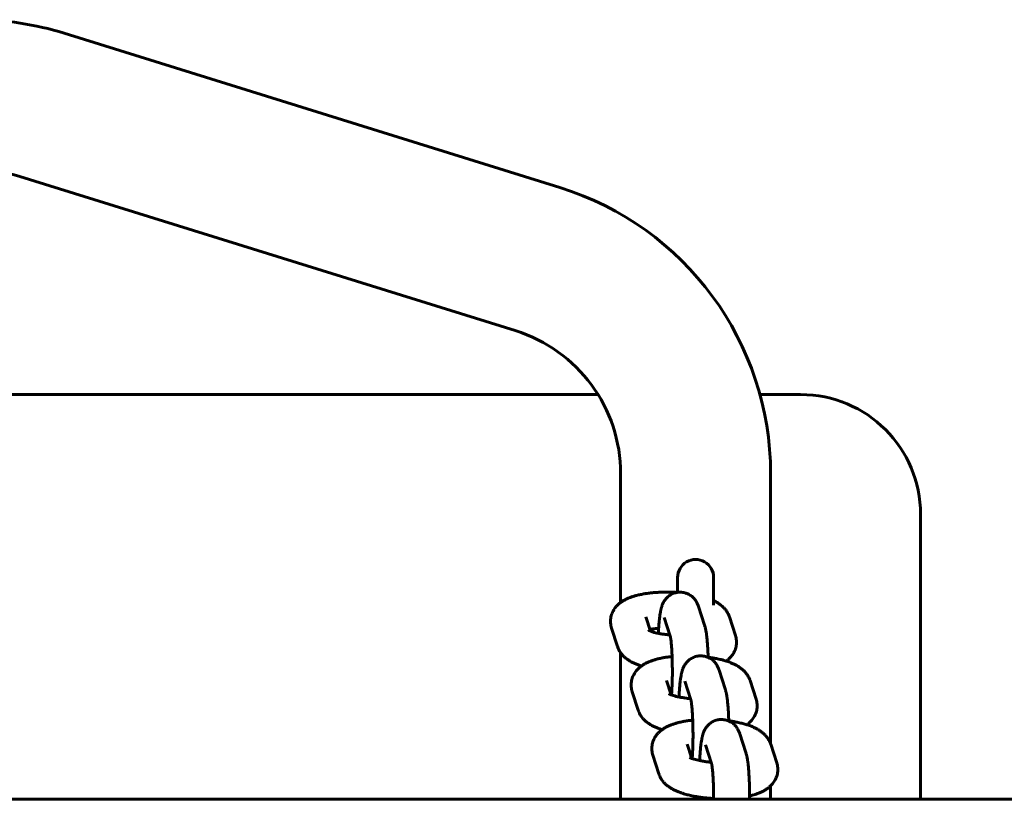
# Model space of a CAD drawing. Units: millimetres. Extents: x 4529 to 14930, y -8095 to -595.
# Drawn here: x 10453 to 10617, y -4325 to -4195 of the extents above; entities that cross this region are included whole.
import ezdxf

# ---------------------------------------------------------------- set-up
doc = ezdxf.new("R2010")
doc.units = ezdxf.units.MM
doc.linetypes.add('K5LT_BASIC', pattern=[0])
doc.layers.add('Системный слой', color=7, linetype='Continuous')

msp = doc.modelspace()

# ---------------------------------------------------------------- linework, layer by layer
at = {"layer": 'Системный слой', "linetype": 'K5LT_BASIC', "lineweight": 60}
for p, q in [((10543.17, -4222.68), (10460.57, -4196.96)), ((10535.74, -4246.55), (10453.14, -4220.83)), ((10549.53, -4257.2), (10257.09, -4257.2)), ((10583.31, -4257.2), (10576.53, -4257.2)), ((10553.31, -4291.87), (10553.31, -4270.42)), ((10578.31, -4315.48), (10578.31, -4270.42)), ((10603.31, -4324.7), (10603.31, -4277.2)), ((10562.81, -4287.7), (10562.81, -4290.19)), ((10568.81, -4287.7), (10568.81, -4292.35)), ((10567.29, -4295.64), (10566.28, -4292.55)), ((10557.51, -4294.29), (10557.51, -4294.29)), ((10557.51, -4294.29), (10558.27, -4296.65)), ((10561.58, -4297.48), (10560.58, -4294.4)), ((10560.58, -4294.4), (10560.58, -4294.4)), ((10572.44, -4297.38), (10571.44, -4294.29)), ((10551.8, -4296.14), (10552.8, -4299.23)), ((10553.31, -4324.7), (10553.31, -4300.24)), ((10570.73, -4306.26), (10569.73, -4303.16)), ((10560.95, -4304.9), (10560.95, -4304.9)), ((10560.95, -4304.9), (10561.72, -4307.26)), ((10575.88, -4307.99), (10574.88, -4304.9)), ((10565.02, -4308.09), (10564.02, -4305.01)), ((10564.02, -4305.01), (10564.02, -4305.01)), ((10555.24, -4306.75), (10556.24, -4309.85)), ((10574.17, -4316.87), (10573.17, -4313.78)), ((10564.39, -4315.51), (10564.39, -4315.51)), ((10564.39, -4315.51), (10565.16, -4317.88)), ((10568.46, -4318.71), (10567.46, -4315.63)), ((10567.46, -4315.63), (10567.46, -4315.63)), ((10579.32, -4318.61), (10578.32, -4315.51)), ((10558.68, -4317.36), (10559.69, -4320.46)), ((10578.31, -4324.7), (10578.31, -4322.45)), ((8096.31, -4324.7), (11296.31, -4324.7))]:
    msp.add_line(p, q, dxfattribs=at)
for centre, radius, start, end in [((10445.7, -4244.7), 50, 72.7035, 90), ((10445.7, -4244.7), 25, 72.7035, 90), ((10528.31, -4270.42), 50, 0, 72.7035), ((10528.31, -4270.42), 25, 0, 72.7035), ((10583.31, -4277.2), 20, 0, 90), ((10565.81, -4287.7), 3, 359.9995, 180.0005)]:
    msp.add_arc(centre, radius, start, end, dxfattribs=at)
for points, knots in [([(10551.8, -4296.14), (10551.76, -4296), (10551.72, -4295.87), (10551.66, -4295.59), (10551.64, -4295.45), (10551.62, -4295.18), (10551.62, -4295.04), (10551.63, -4294.76), (10551.64, -4294.63), (10551.68, -4294.35), (10551.71, -4294.22), (10551.78, -4293.95), (10551.82, -4293.82), (10551.92, -4293.56), (10551.98, -4293.43), (10552.11, -4293.19), (10552.18, -4293.06), (10552.28, -4292.92), (10552.3, -4292.89), (10552.39, -4292.77), (10552.45, -4292.69), (10552.62, -4292.49), (10552.72, -4292.38), (10552.94, -4292.17), (10553.06, -4292.07), (10553.22, -4291.94), (10553.26, -4291.91), (10553.31, -4291.87), (10553.32, -4291.87), (10553.36, -4291.84), (10553.4, -4291.81), (10553.51, -4291.73), (10553.59, -4291.68), (10553.67, -4291.63), (10553.68, -4291.62), (10553.77, -4291.57), (10553.85, -4291.52), (10554.02, -4291.43), (10554.1, -4291.39), (10554.27, -4291.3), (10554.36, -4291.26), (10554.54, -4291.18), (10554.63, -4291.14), (10554.82, -4291.07), (10554.92, -4291.03), (10555.04, -4290.99), (10555.04, -4290.98), (10555.12, -4290.96), (10555.19, -4290.93), (10555.46, -4290.84), (10555.65, -4290.79), (10555.93, -4290.71), (10556.01, -4290.69), (10556.21, -4290.64), (10556.33, -4290.61), (10556.66, -4290.54), (10556.88, -4290.5), (10557.31, -4290.42), (10557.53, -4290.39), (10557.98, -4290.32), (10558.21, -4290.3), (10558.46, -4290.27), (10558.48, -4290.27), (10558.53, -4290.26), (10558.57, -4290.26), (10558.86, -4290.23), (10559.11, -4290.21), (10559.41, -4290.19), (10559.46, -4290.19), (10559.74, -4290.17), (10559.97, -4290.17), (10560.28, -4290.15), (10560.37, -4290.15), (10560.65, -4290.15), (10560.85, -4290.15), (10561.17, -4290.15), (10561.29, -4290.15), (10561.74, -4290.16), (10562.07, -4290.17), (10562.5, -4290.19), (10562.61, -4290.2), (10562.72, -4290.21)], [0, 0, 0, 0, 1.289732, 1.289732, 2.556002, 2.556002, 3.807835, 3.807835, 5.05384, 5.05384, 6.304482, 6.304482, 7.570524, 7.570524, 8.863856, 8.863856, 10.19582, 10.19582, 10.538519, 10.538519, 11.584322, 11.584322, 13.051658, 13.051658, 14.620202, 14.620202, 15.185572, 15.185572, 15.236641, 15.236641, 15.740417, 15.740417, 16.685421, 16.685421, 16.754012, 16.754012, 17.764762, 17.764762, 18.773095, 18.773095, 19.781428, 19.781428, 20.784169, 20.784169, 21.9382, 21.9382, 22.016768, 22.016768, 22.790055, 22.790055, 24.7927, 24.7927, 25.605595, 25.605595, 26.793334, 26.793334, 28.793968, 28.793968, 30.794602, 30.794602, 32.769926, 32.769926, 32.91311, 32.91311, 33.252607, 33.252607, 35.349926, 35.349926, 35.74798, 35.74798, 37.621975, 37.621975, 38.278784, 38.278784, 39.885529, 39.885529, 40.84593, 40.84593, 43.453182, 43.453182, 44.309026, 44.309026, 44.309026, 44.309026]), ([(10559.59, -4297.02), (10559.6, -4297), (10559.6, -4296.97), (10559.61, -4296.69), (10559.63, -4296.44), (10559.64, -4296.18), (10559.64, -4296.17), (10559.66, -4295.9), (10559.68, -4295.66), (10559.72, -4295.19), (10559.74, -4294.96), (10559.78, -4294.54), (10559.81, -4294.33), (10559.84, -4294.09), (10559.85, -4294.03), (10559.88, -4293.82), (10559.9, -4293.66), (10559.94, -4293.48), (10559.94, -4293.44), (10559.96, -4293.37), (10559.97, -4293.33), (10559.99, -4293.21), (10560, -4293.14), (10560.03, -4293.04), (10560.03, -4293.01), (10560.05, -4292.94), (10560.06, -4292.9), (10560.08, -4292.84), (10560.08, -4292.84), (10560.09, -4292.8), (10560.09, -4292.78), (10560.12, -4292.71), (10560.13, -4292.66), (10560.17, -4292.54), (10560.19, -4292.47), (10560.24, -4292.33), (10560.27, -4292.26), (10560.33, -4292.11), (10560.37, -4292.03), (10560.45, -4291.86), (10560.5, -4291.77), (10560.6, -4291.61), (10560.64, -4291.54), (10560.72, -4291.44), (10560.75, -4291.4), (10560.83, -4291.3), (10560.89, -4291.23), (10560.99, -4291.12), (10561.02, -4291.09), (10561.11, -4291), (10561.17, -4290.95), (10561.32, -4290.82), (10561.42, -4290.74), (10561.63, -4290.61), (10561.74, -4290.54), (10561.96, -4290.43), (10562.07, -4290.38), (10562.3, -4290.3), (10562.42, -4290.27), (10562.6, -4290.23), (10562.66, -4290.22), (10562.75, -4290.2), (10562.78, -4290.2), (10562.84, -4290.19), (10562.88, -4290.18), (10563.03, -4290.17), (10563.16, -4290.16), (10563.4, -4290.17), (10563.53, -4290.18), (10563.77, -4290.21), (10563.89, -4290.23), (10564.11, -4290.29), (10564.21, -4290.33), (10564.33, -4290.37), (10564.34, -4290.37), (10564.39, -4290.39), (10564.42, -4290.41), (10564.47, -4290.43), (10564.48, -4290.43), (10564.56, -4290.47), (10564.63, -4290.5), (10564.8, -4290.6), (10564.91, -4290.66), (10565.11, -4290.8), (10565.2, -4290.88), (10565.32, -4290.98), (10565.34, -4291.01), (10565.43, -4291.09), (10565.49, -4291.15), (10565.63, -4291.31), (10565.71, -4291.41), (10565.84, -4291.6), (10565.91, -4291.71), (10565.97, -4291.82), (10565.98, -4291.83), (10566.01, -4291.9), (10566.05, -4291.97), (10566.12, -4292.11), (10566.15, -4292.18), (10566.18, -4292.26), (10566.18, -4292.27), (10566.21, -4292.35), (10566.24, -4292.41), (10566.26, -4292.48), (10566.26, -4292.49), (10566.26, -4292.49), (10566.27, -4292.49), (10566.27, -4292.5), (10566.27, -4292.51), (10566.28, -4292.53), (10566.28, -4292.54), (10566.28, -4292.55)], [34.401989, 34.401989, 34.401989, 34.401989, 34.612738, 34.612738, 36.930875, 36.930875, 37.034853, 37.034853, 39.439984, 39.439984, 41.823577, 41.823577, 44.177518, 44.177518, 44.836942, 44.836942, 46.872038, 46.872038, 47.340816, 47.340816, 47.895335, 47.895335, 48.916086, 48.916086, 49.320819, 49.320819, 49.936838, 49.936838, 50.039551, 50.039551, 50.386724, 50.386724, 51.06738, 51.06738, 52.007829, 52.007829, 52.948279, 52.948279, 53.896236, 53.896236, 54.969813, 54.969813, 55.749751, 55.749751, 56.16863, 56.16863, 57.006388, 57.006388, 57.408455, 57.408455, 58.104257, 58.104257, 59.167984, 59.167984, 60.212981, 60.212981, 61.247302, 61.247302, 62.275414, 62.275414, 62.762306, 62.762306, 63.01864, 63.01864, 63.299998, 63.299998, 64.32282, 64.32282, 65.345227, 65.345227, 66.36847, 66.36847, 67.238213, 67.238213, 67.394005, 67.394005, 67.670438, 67.670438, 67.797464, 67.797464, 68.423861, 68.423861, 69.461239, 69.461239, 70.511574, 70.511574, 70.809144, 70.809144, 71.584547, 71.584547, 72.697791, 72.697791, 73.870322, 73.870322, 73.984172, 73.984172, 74.781724, 74.781724, 75.693126, 75.693126, 75.787367, 75.787367, 76.696784, 76.696784, 76.727942, 76.727942, 76.767455, 76.767455, 76.846483, 76.846483, 77, 77, 77, 77]), ([(10568.81, -4291.56), (10568.96, -4291.64), (10569.11, -4291.72), (10569.34, -4291.85), (10569.42, -4291.9), (10569.59, -4292), (10569.67, -4292.05), (10569.82, -4292.16), (10569.9, -4292.22), (10570.05, -4292.34), (10570.13, -4292.4), (10570.28, -4292.53), (10570.35, -4292.6), (10570.46, -4292.71), (10570.51, -4292.76), (10570.57, -4292.82), (10570.59, -4292.84), (10570.65, -4292.91), (10570.7, -4292.97), (10570.84, -4293.15), (10570.93, -4293.27), (10571.1, -4293.53), (10571.17, -4293.66), (10571.31, -4293.94), (10571.36, -4294.1), (10571.43, -4294.26), (10571.43, -4294.27), (10571.44, -4294.29)], [63.006766, 63.006766, 63.006766, 63.006766, 64.769256, 64.769256, 65.789016, 65.789016, 66.79724, 66.79724, 67.805465, 67.805465, 68.811295, 68.811295, 69.80951, 69.80951, 70.447845, 70.447845, 70.704344, 70.704344, 71.436652, 71.436652, 72.941184, 72.941184, 74.355377, 74.355377, 75.887588, 75.887588, 76, 76, 76, 76]), ([(10557.93, -4296.49), (10557.93, -4296.49), (10557.93, -4296.49), (10557.97, -4296.51), (10557.99, -4296.52), (10558.05, -4296.56), (10558.09, -4296.57), (10558.18, -4296.61), (10558.23, -4296.63), (10558.28, -4296.65), (10558.28, -4296.65), (10558.31, -4296.66), (10558.33, -4296.67), (10558.39, -4296.69), (10558.43, -4296.71), (10558.48, -4296.73), (10558.49, -4296.73), (10558.56, -4296.75), (10558.63, -4296.77), (10558.83, -4296.84), (10558.97, -4296.88), (10559.28, -4296.95), (10559.44, -4296.99), (10559.6, -4297.02), (10559.62, -4297.03), (10559.81, -4297.07), (10560.01, -4297.1), (10560.43, -4297.17), (10560.65, -4297.2), (10561.08, -4297.25), (10561.3, -4297.27), (10561.51, -4297.29)], [0, 0, 0, 0, 1.034525, 1.034525, 2.054239, 2.054239, 3.064723, 3.064723, 3.970826, 3.970826, 4.06949, 4.06949, 4.407868, 4.407868, 5.074256, 5.074256, 5.143238, 5.143238, 6.079023, 6.079023, 7.776688, 7.776688, 9.381445, 9.381445, 9.487026, 9.487026, 11.323783, 11.323783, 13.214567, 13.214567, 14.987538, 14.987538, 14.987538, 14.987538]), ([(10559.64, -4296.19), (10559.57, -4296.19), (10559.5, -4296.2), (10559.21, -4296.22), (10559, -4296.25), (10558.69, -4296.28), (10558.59, -4296.3), (10558.45, -4296.32), (10558.41, -4296.32), (10558.32, -4296.34), (10558.27, -4296.34), (10558.21, -4296.36), (10558.19, -4296.36), (10558.18, -4296.36)], [22.678685, 22.678685, 22.678685, 22.678685, 23.274283, 23.274283, 25.186846, 25.186846, 26.130534, 26.130534, 26.518474, 26.518474, 27.047236, 27.047236, 27.186169, 27.186169, 27.186169, 27.186169]), ([(10567.89, -4301.03), (10567.89, -4301.02), (10567.89, -4301.01), (10567.89, -4300.95), (10567.89, -4300.91), (10567.88, -4300.58), (10567.87, -4300.3), (10567.84, -4299.75), (10567.82, -4299.49), (10567.79, -4298.98), (10567.77, -4298.73), (10567.73, -4298.26), (10567.71, -4298.04), (10567.67, -4297.61), (10567.64, -4297.41), (10567.61, -4297.16), (10567.6, -4297.1), (10567.57, -4296.89), (10567.54, -4296.73), (10567.5, -4296.5), (10567.49, -4296.43), (10567.47, -4296.35), (10567.47, -4296.35), (10567.45, -4296.28), (10567.44, -4296.21), (10567.41, -4296.07), (10567.39, -4295.99), (10567.35, -4295.85), (10567.33, -4295.78), (10567.3, -4295.68), (10567.29, -4295.66), (10567.29, -4295.64)], [57.422532, 57.422532, 57.422532, 57.422532, 57.533308, 57.533308, 57.903444, 57.903444, 60.339855, 60.339855, 62.761533, 62.761533, 65.166106, 65.166106, 67.548987, 67.548987, 69.90195, 69.90195, 70.617721, 70.617721, 72.652905, 72.652905, 73.676553, 73.676553, 73.728237, 73.728237, 74.697524, 74.697524, 75.718496, 75.718496, 76.736934, 76.736934, 77, 77, 77, 77]), ([(10561.79, -4307.29), (10561.8, -4307.22), (10561.8, -4307.14), (10561.81, -4307.02), (10561.81, -4306.98), (10561.83, -4306.76), (10561.84, -4306.58), (10561.86, -4306.15), (10561.87, -4305.91), (10561.89, -4305.4), (10561.9, -4305.14), (10561.91, -4304.81), (10561.91, -4304.74), (10561.92, -4304.47), (10561.92, -4304.27), (10561.93, -4303.87), (10561.93, -4303.67), (10561.93, -4303.43), (10561.93, -4303.38), (10561.93, -4303.3), (10561.93, -4303.26), (10561.93, -4302.96), (10561.92, -4302.69), (10561.92, -4302.41), (10561.92, -4302.4), (10561.92, -4302.11), (10561.91, -4301.84), (10561.9, -4301.34), (10561.89, -4301.11), (10561.88, -4300.85), (10561.88, -4300.82), (10561.87, -4300.53), (10561.86, -4300.29), (10561.83, -4299.82), (10561.82, -4299.59), (10561.79, -4299.17), (10561.77, -4298.97), (10561.74, -4298.61), (10561.72, -4298.44), (10561.69, -4298.15), (10561.67, -4298.03), (10561.65, -4297.86), (10561.64, -4297.81), (10561.62, -4297.71), (10561.61, -4297.66), (10561.6, -4297.59), (10561.59, -4297.55), (10561.58, -4297.51), (10561.58, -4297.5), (10561.58, -4297.48), (10561.58, -4297.48), (10561.58, -4297.48)], [10.314528, 10.314528, 10.314528, 10.314528, 11.10506, 11.10506, 11.495715, 11.495715, 13.228669, 13.228669, 15.384032, 15.384032, 17.564202, 17.564202, 18.133269, 18.133269, 19.764333, 19.764333, 21.335501, 21.335501, 21.699813, 21.699813, 21.981117, 21.981117, 24.110879, 24.110879, 24.211958, 24.211958, 26.427533, 26.427533, 28.345571, 28.345571, 28.626103, 28.626103, 30.804148, 30.804148, 32.956474, 32.956474, 35.075529, 35.075529, 37.150659, 37.150659, 38.978683, 38.978683, 39.979249, 39.979249, 40.979815, 40.979815, 41.980381, 41.980381, 42.974563, 42.974563, 43, 43, 43, 43]), ([(10572.44, -4297.38), (10572.48, -4297.51), (10572.52, -4297.65), (10572.57, -4297.92), (10572.59, -4298.06), (10572.62, -4298.34), (10572.62, -4298.48), (10572.61, -4298.75), (10572.6, -4298.89), (10572.56, -4299.16), (10572.53, -4299.3), (10572.46, -4299.56), (10572.42, -4299.7), (10572.32, -4299.96), (10572.26, -4300.08), (10572.13, -4300.33), (10572.06, -4300.45), (10571.9, -4300.69), (10571.81, -4300.8), (10571.62, -4301.02), (10571.52, -4301.12), (10571.42, -4301.23), (10571.42, -4301.23), (10571.3, -4301.35), (10571.18, -4301.45), (10571.01, -4301.58), (10570.97, -4301.62), (10570.92, -4301.65)], [0, 0, 0, 0, 1.303735, 1.303735, 2.58621, 2.58621, 3.853366, 3.853366, 5.116402, 5.116402, 6.384373, 6.384373, 7.666577, 7.666577, 8.975452, 8.975452, 10.326248, 10.326248, 11.733045, 11.733045, 13.163748, 13.163748, 13.218848, 13.218848, 14.807781, 14.807781, 15.437187, 15.437187, 15.437187, 15.437187]), ([(10556.76, -4302.48), (10556.73, -4302.47), (10556.7, -4302.46), (10556.47, -4302.38), (10556.28, -4302.31), (10555.91, -4302.17), (10555.73, -4302.09), (10555.38, -4301.93), (10555.21, -4301.84), (10554.96, -4301.7), (10554.87, -4301.65), (10554.71, -4301.55), (10554.63, -4301.5), (10554.47, -4301.39), (10554.39, -4301.34), (10554.24, -4301.22), (10554.16, -4301.16), (10554.01, -4301.03), (10553.94, -4300.97), (10553.75, -4300.79), (10553.64, -4300.67), (10553.46, -4300.45), (10553.38, -4300.34), (10553.29, -4300.22), (10553.27, -4300.19), (10553.17, -4300.04), (10553.1, -4299.91), (10552.96, -4299.65), (10552.9, -4299.52), (10552.84, -4299.33), (10552.82, -4299.28), (10552.8, -4299.23)], [58.972511, 58.972511, 58.972511, 58.972511, 59.29954, 59.29954, 61.326277, 61.326277, 63.353013, 63.353013, 65.377844, 65.377844, 66.417521, 66.417521, 67.438509, 67.438509, 68.459497, 68.459497, 69.47816, 69.47816, 70.489412, 70.489412, 72.157318, 72.157318, 73.383905, 73.383905, 73.696875, 73.696875, 75.140532, 75.140532, 76.51247, 76.51247, 77, 77, 77, 77]), ([(10555.24, -4306.75), (10555.2, -4306.62), (10555.16, -4306.48), (10555.11, -4306.21), (10555.09, -4306.07), (10555.06, -4305.79), (10555.06, -4305.65), (10555.07, -4305.38), (10555.08, -4305.24), (10555.12, -4304.97), (10555.15, -4304.83), (10555.22, -4304.56), (10555.26, -4304.43), (10555.36, -4304.17), (10555.42, -4304.05), (10555.55, -4303.8), (10555.63, -4303.68), (10555.72, -4303.53), (10555.74, -4303.5), (10555.83, -4303.39), (10555.9, -4303.3), (10556.06, -4303.1), (10556.16, -4302.99), (10556.38, -4302.78), (10556.5, -4302.68), (10556.66, -4302.55), (10556.71, -4302.52), (10556.75, -4302.48), (10556.76, -4302.48), (10556.8, -4302.45), (10556.84, -4302.42), (10556.96, -4302.34), (10557.03, -4302.29), (10557.11, -4302.24), (10557.12, -4302.24), (10557.21, -4302.18), (10557.29, -4302.14), (10557.46, -4302.04), (10557.54, -4302), (10557.72, -4301.91), (10557.8, -4301.87), (10557.98, -4301.79), (10558.07, -4301.76), (10558.26, -4301.68), (10558.37, -4301.64), (10558.48, -4301.6), (10558.49, -4301.6), (10558.56, -4301.57), (10558.64, -4301.54), (10558.9, -4301.46), (10559.09, -4301.4), (10559.37, -4301.32), (10559.45, -4301.3), (10559.65, -4301.25), (10559.77, -4301.23), (10560.1, -4301.15), (10560.32, -4301.11), (10560.75, -4301.03), (10560.97, -4301), (10561.42, -4300.94), (10561.66, -4300.91), (10561.88, -4300.89)], [0, 0, 0, 0, 1.289732, 1.289732, 2.556002, 2.556002, 3.807835, 3.807835, 5.05384, 5.05384, 6.304482, 6.304482, 7.570524, 7.570524, 8.863856, 8.863856, 10.19582, 10.19582, 10.538519, 10.538519, 11.584322, 11.584322, 13.051658, 13.051658, 14.620202, 14.620202, 15.185572, 15.185572, 15.236641, 15.236641, 15.740417, 15.740417, 16.685421, 16.685421, 16.754012, 16.754012, 17.764762, 17.764762, 18.773095, 18.773095, 19.781428, 19.781428, 20.784169, 20.784169, 21.9382, 21.9382, 22.016768, 22.016768, 22.790055, 22.790055, 24.7927, 24.7927, 25.605595, 25.605595, 26.793334, 26.793334, 28.793968, 28.793968, 30.794602, 30.794602, 32.769926, 32.769926, 32.769926, 32.769926]), ([(10563.04, -4307.63), (10563.04, -4307.61), (10563.04, -4307.59), (10563.05, -4307.3), (10563.07, -4307.06), (10563.08, -4306.79), (10563.08, -4306.78), (10563.1, -4306.52), (10563.12, -4306.27), (10563.16, -4305.8), (10563.18, -4305.58), (10563.22, -4305.15), (10563.25, -4304.95), (10563.28, -4304.7), (10563.29, -4304.65), (10563.32, -4304.43), (10563.35, -4304.28), (10563.38, -4304.09), (10563.39, -4304.06), (10563.4, -4303.98), (10563.41, -4303.94), (10563.43, -4303.83), (10563.45, -4303.75), (10563.47, -4303.65), (10563.48, -4303.62), (10563.49, -4303.55), (10563.51, -4303.51), (10563.52, -4303.46), (10563.52, -4303.45), (10563.53, -4303.42), (10563.54, -4303.39), (10563.56, -4303.32), (10563.57, -4303.27), (10563.61, -4303.15), (10563.63, -4303.08), (10563.68, -4302.94), (10563.71, -4302.87), (10563.77, -4302.72), (10563.81, -4302.64), (10563.89, -4302.48), (10563.94, -4302.38), (10564.04, -4302.22), (10564.09, -4302.16), (10564.16, -4302.05), (10564.19, -4302.02), (10564.27, -4301.91), (10564.33, -4301.84), (10564.43, -4301.74), (10564.46, -4301.7), (10564.55, -4301.62), (10564.61, -4301.56), (10564.76, -4301.43), (10564.86, -4301.36), (10565.07, -4301.22), (10565.18, -4301.16), (10565.4, -4301.05), (10565.51, -4301), (10565.75, -4300.91), (10565.87, -4300.88), (10566.04, -4300.84), (10566.1, -4300.83), (10566.19, -4300.81), (10566.22, -4300.81), (10566.28, -4300.8), (10566.32, -4300.8), (10566.47, -4300.78), (10566.6, -4300.78), (10566.84, -4300.78), (10566.97, -4300.79), (10567.21, -4300.82), (10567.33, -4300.85), (10567.55, -4300.91), (10567.65, -4300.94), (10567.77, -4300.98), (10567.78, -4300.99), (10567.83, -4301.01), (10567.86, -4301.02), (10567.91, -4301.04), (10567.92, -4301.04), (10568, -4301.08), (10568.07, -4301.12), (10568.24, -4301.21), (10568.35, -4301.27), (10568.55, -4301.42), (10568.64, -4301.49), (10568.76, -4301.6), (10568.78, -4301.62), (10568.87, -4301.71), (10568.93, -4301.77), (10569.07, -4301.93), (10569.15, -4302.02), (10569.29, -4302.22), (10569.35, -4302.32), (10569.41, -4302.43), (10569.42, -4302.44), (10569.46, -4302.52), (10569.49, -4302.58), (10569.56, -4302.72), (10569.59, -4302.8), (10569.62, -4302.87), (10569.62, -4302.88), (10569.66, -4302.96), (10569.68, -4303.03), (10569.7, -4303.1), (10569.71, -4303.1), (10569.71, -4303.11), (10569.71, -4303.11), (10569.71, -4303.12), (10569.71, -4303.12), (10569.72, -4303.14), (10569.72, -4303.15), (10569.73, -4303.16)], [34.401989, 34.401989, 34.401989, 34.401989, 34.612738, 34.612738, 36.930875, 36.930875, 37.034853, 37.034853, 39.439984, 39.439984, 41.823577, 41.823577, 44.177518, 44.177518, 44.836942, 44.836942, 46.872038, 46.872038, 47.340816, 47.340816, 47.895335, 47.895335, 48.916086, 48.916086, 49.320819, 49.320819, 49.936838, 49.936838, 50.039551, 50.039551, 50.386724, 50.386724, 51.06738, 51.06738, 52.007829, 52.007829, 52.948279, 52.948279, 53.896236, 53.896236, 54.969813, 54.969813, 55.749751, 55.749751, 56.16863, 56.16863, 57.006388, 57.006388, 57.408455, 57.408455, 58.104257, 58.104257, 59.167984, 59.167984, 60.212981, 60.212981, 61.247302, 61.247302, 62.275414, 62.275414, 62.762306, 62.762306, 63.01864, 63.01864, 63.299998, 63.299998, 64.32282, 64.32282, 65.345227, 65.345227, 66.36847, 66.36847, 67.238213, 67.238213, 67.394005, 67.394005, 67.670438, 67.670438, 67.797464, 67.797464, 68.423861, 68.423861, 69.461239, 69.461239, 70.511574, 70.511574, 70.809144, 70.809144, 71.584547, 71.584547, 72.697791, 72.697791, 73.870322, 73.870322, 73.984172, 73.984172, 74.781724, 74.781724, 75.693126, 75.693126, 75.787367, 75.787367, 76.696784, 76.696784, 76.727942, 76.727942, 76.767455, 76.767455, 76.846483, 76.846483, 77, 77, 77, 77]), ([(10567.89, -4300.99), (10567.91, -4301), (10567.92, -4301), (10568.17, -4301.04), (10568.4, -4301.07), (10568.69, -4301.12), (10568.75, -4301.13), (10569.03, -4301.18), (10569.26, -4301.22), (10569.75, -4301.33), (10570.01, -4301.39), (10570.36, -4301.49), (10570.46, -4301.51), (10570.67, -4301.58), (10570.79, -4301.62), (10570.94, -4301.66), (10570.97, -4301.67), (10571.22, -4301.75), (10571.44, -4301.83), (10571.83, -4301.99), (10572.01, -4302.07), (10572.21, -4302.16), (10572.23, -4302.17), (10572.4, -4302.26), (10572.55, -4302.33), (10572.78, -4302.46), (10572.87, -4302.51), (10573.03, -4302.61), (10573.11, -4302.67), (10573.27, -4302.78), (10573.34, -4302.83), (10573.5, -4302.95), (10573.57, -4303.02), (10573.72, -4303.14), (10573.79, -4303.21), (10573.91, -4303.32), (10573.95, -4303.37), (10574.01, -4303.43), (10574.03, -4303.45), (10574.09, -4303.53), (10574.14, -4303.58), (10574.28, -4303.76), (10574.38, -4303.89), (10574.54, -4304.14), (10574.61, -4304.27), (10574.75, -4304.55), (10574.8, -4304.71), (10574.87, -4304.87), (10574.87, -4304.89), (10574.88, -4304.9)], [49.021543, 49.021543, 49.021543, 49.021543, 49.141222, 49.141222, 51.125732, 51.125732, 51.629433, 51.629433, 53.609817, 53.609817, 56.054913, 56.054913, 56.984576, 56.984576, 58.20664, 58.20664, 58.454022, 58.454022, 60.764091, 60.764091, 62.766673, 62.766673, 63.006766, 63.006766, 64.769256, 64.769256, 65.789016, 65.789016, 66.79724, 66.79724, 67.805465, 67.805465, 68.811295, 68.811295, 69.80951, 69.80951, 70.447845, 70.447845, 70.704344, 70.704344, 71.436652, 71.436652, 72.941184, 72.941184, 74.355377, 74.355377, 75.887588, 75.887588, 76, 76, 76, 76]), ([(10571.34, -4311.65), (10571.33, -4311.63), (10571.33, -4311.62), (10571.33, -4311.56), (10571.33, -4311.52), (10571.32, -4311.19), (10571.31, -4310.91), (10571.28, -4310.36), (10571.27, -4310.1), (10571.23, -4309.59), (10571.21, -4309.35), (10571.17, -4308.88), (10571.15, -4308.65), (10571.11, -4308.23), (10571.08, -4308.03), (10571.05, -4307.78), (10571.04, -4307.72), (10571.01, -4307.5), (10570.98, -4307.34), (10570.94, -4307.12), (10570.93, -4307.04), (10570.91, -4306.97), (10570.91, -4306.96), (10570.9, -4306.89), (10570.88, -4306.82), (10570.85, -4306.68), (10570.83, -4306.61), (10570.79, -4306.46), (10570.77, -4306.39), (10570.74, -4306.3), (10570.74, -4306.28), (10570.73, -4306.26)], [57.422532, 57.422532, 57.422532, 57.422532, 57.533308, 57.533308, 57.903444, 57.903444, 60.339855, 60.339855, 62.761533, 62.761533, 65.166106, 65.166106, 67.548987, 67.548987, 69.90195, 69.90195, 70.617721, 70.617721, 72.652905, 72.652905, 73.676553, 73.676553, 73.728237, 73.728237, 74.697524, 74.697524, 75.718496, 75.718496, 76.736934, 76.736934, 77, 77, 77, 77]), ([(10561.37, -4307.1), (10561.38, -4307.11), (10561.38, -4307.11), (10561.41, -4307.12), (10561.43, -4307.14), (10561.49, -4307.17), (10561.53, -4307.19), (10561.62, -4307.22), (10561.67, -4307.24), (10561.72, -4307.27), (10561.73, -4307.27), (10561.75, -4307.28), (10561.77, -4307.29), (10561.83, -4307.31), (10561.88, -4307.32), (10561.93, -4307.34), (10561.93, -4307.34), (10562, -4307.37), (10562.07, -4307.39), (10562.27, -4307.45), (10562.42, -4307.49), (10562.72, -4307.57), (10562.88, -4307.6), (10563.05, -4307.64), (10563.06, -4307.64), (10563.26, -4307.68), (10563.45, -4307.72), (10563.87, -4307.78), (10564.09, -4307.81), (10564.52, -4307.87), (10564.74, -4307.89), (10564.96, -4307.91)], [0, 0, 0, 0, 1.034525, 1.034525, 2.054239, 2.054239, 3.064723, 3.064723, 3.970826, 3.970826, 4.06949, 4.06949, 4.407868, 4.407868, 5.074256, 5.074256, 5.143238, 5.143238, 6.079023, 6.079023, 7.776688, 7.776688, 9.381445, 9.381445, 9.487026, 9.487026, 11.323783, 11.323783, 13.214567, 13.214567, 14.987538, 14.987538, 14.987538, 14.987538]), ([(10561.82, -4306.94), (10561.76, -4306.95), (10561.71, -4306.96), (10561.65, -4306.97), (10561.63, -4306.97), (10561.62, -4306.97)], [26.518474, 26.518474, 26.518474, 26.518474, 27.0472356, 27.0472356, 27.1861693, 27.1861693, 27.1861693, 27.1861693]), ([(10565.23, -4317.91), (10565.24, -4317.83), (10565.25, -4317.75), (10565.25, -4317.63), (10565.26, -4317.6), (10565.27, -4317.37), (10565.28, -4317.19), (10565.3, -4316.77), (10565.32, -4316.52), (10565.34, -4316.02), (10565.34, -4315.76), (10565.35, -4315.42), (10565.35, -4315.35), (10565.36, -4315.08), (10565.36, -4314.88), (10565.37, -4314.48), (10565.37, -4314.28), (10565.37, -4314.04), (10565.37, -4313.99), (10565.37, -4313.91), (10565.37, -4313.88), (10565.37, -4313.57), (10565.37, -4313.31), (10565.36, -4313.03), (10565.36, -4313.02), (10565.36, -4312.73), (10565.36, -4312.45), (10565.34, -4311.95), (10565.33, -4311.73), (10565.33, -4311.47), (10565.32, -4311.43), (10565.31, -4311.15), (10565.3, -4310.9), (10565.28, -4310.43), (10565.26, -4310.21), (10565.23, -4309.78), (10565.21, -4309.59), (10565.18, -4309.22), (10565.16, -4309.05), (10565.13, -4308.76), (10565.11, -4308.64), (10565.09, -4308.47), (10565.08, -4308.42), (10565.06, -4308.32), (10565.06, -4308.28), (10565.04, -4308.2), (10565.03, -4308.17), (10565.02, -4308.12), (10565.02, -4308.11), (10565.02, -4308.09), (10565.02, -4308.09), (10565.02, -4308.09)], [10.314528, 10.314528, 10.314528, 10.314528, 11.10506, 11.10506, 11.495715, 11.495715, 13.228669, 13.228669, 15.384032, 15.384032, 17.564202, 17.564202, 18.133269, 18.133269, 19.764333, 19.764333, 21.335501, 21.335501, 21.699813, 21.699813, 21.981117, 21.981117, 24.110879, 24.110879, 24.211958, 24.211958, 26.427533, 26.427533, 28.345571, 28.345571, 28.626103, 28.626103, 30.804148, 30.804148, 32.956474, 32.956474, 35.075529, 35.075529, 37.150659, 37.150659, 38.978683, 38.978683, 39.979249, 39.979249, 40.979815, 40.979815, 41.980381, 41.980381, 42.974563, 42.974563, 43, 43, 43, 43]), ([(10575.88, -4307.99), (10575.93, -4308.13), (10575.96, -4308.26), (10576.02, -4308.54), (10576.04, -4308.68), (10576.06, -4308.95), (10576.06, -4309.09), (10576.05, -4309.37), (10576.04, -4309.5), (10576, -4309.78), (10575.97, -4309.91), (10575.9, -4310.18), (10575.86, -4310.31), (10575.76, -4310.57), (10575.7, -4310.7), (10575.57, -4310.94), (10575.5, -4311.07), (10575.34, -4311.3), (10575.25, -4311.42), (10575.07, -4311.64), (10574.96, -4311.74), (10574.86, -4311.84), (10574.86, -4311.85), (10574.74, -4311.96), (10574.62, -4312.06), (10574.46, -4312.19), (10574.41, -4312.23), (10574.36, -4312.27)], [0, 0, 0, 0, 1.303735, 1.303735, 2.58621, 2.58621, 3.853366, 3.853366, 5.116402, 5.116402, 6.384373, 6.384373, 7.666577, 7.666577, 8.975452, 8.975452, 10.326248, 10.326248, 11.733045, 11.733045, 13.163748, 13.163748, 13.218848, 13.218848, 14.807781, 14.807781, 15.437187, 15.437187, 15.437187, 15.437187]), ([(10560.2, -4313.09), (10560.17, -4313.08), (10560.14, -4313.07), (10559.91, -4313), (10559.72, -4312.93), (10559.35, -4312.78), (10559.17, -4312.71), (10558.82, -4312.54), (10558.65, -4312.46), (10558.4, -4312.32), (10558.32, -4312.27), (10558.15, -4312.17), (10558.07, -4312.11), (10557.91, -4312.01), (10557.83, -4311.95), (10557.68, -4311.83), (10557.6, -4311.77), (10557.46, -4311.65), (10557.38, -4311.58), (10557.2, -4311.4), (10557.08, -4311.28), (10556.9, -4311.06), (10556.82, -4310.96), (10556.73, -4310.83), (10556.71, -4310.81), (10556.61, -4310.66), (10556.54, -4310.53), (10556.41, -4310.26), (10556.35, -4310.13), (10556.28, -4309.94), (10556.26, -4309.89), (10556.24, -4309.85)], [58.972511, 58.972511, 58.972511, 58.972511, 59.29954, 59.29954, 61.326277, 61.326277, 63.353013, 63.353013, 65.377844, 65.377844, 66.417521, 66.417521, 67.438509, 67.438509, 68.459497, 68.459497, 69.47816, 69.47816, 70.489412, 70.489412, 72.157318, 72.157318, 73.383905, 73.383905, 73.696875, 73.696875, 75.140532, 75.140532, 76.51247, 76.51247, 77, 77, 77, 77]), ([(10558.68, -4317.36), (10558.64, -4317.23), (10558.6, -4317.09), (10558.55, -4316.82), (10558.53, -4316.68), (10558.51, -4316.4), (10558.5, -4316.27), (10558.51, -4315.99), (10558.52, -4315.85), (10558.56, -4315.58), (10558.59, -4315.44), (10558.66, -4315.18), (10558.7, -4315.05), (10558.81, -4314.79), (10558.86, -4314.66), (10558.99, -4314.41), (10559.07, -4314.29), (10559.17, -4314.14), (10559.19, -4314.11), (10559.27, -4314), (10559.34, -4313.91), (10559.5, -4313.71), (10559.61, -4313.61), (10559.82, -4313.4), (10559.94, -4313.29), (10560.1, -4313.17), (10560.15, -4313.13), (10560.2, -4313.1), (10560.2, -4313.09), (10560.24, -4313.06), (10560.28, -4313.03), (10560.4, -4312.95), (10560.47, -4312.91), (10560.56, -4312.85), (10560.56, -4312.85), (10560.65, -4312.8), (10560.73, -4312.75), (10560.9, -4312.66), (10560.99, -4312.61), (10561.16, -4312.53), (10561.25, -4312.49), (10561.42, -4312.41), (10561.51, -4312.37), (10561.7, -4312.29), (10561.81, -4312.25), (10561.92, -4312.21), (10561.93, -4312.21), (10562.01, -4312.18), (10562.08, -4312.16), (10562.34, -4312.07), (10562.53, -4312.01), (10562.81, -4311.94), (10562.89, -4311.92), (10563.09, -4311.87), (10563.22, -4311.84), (10563.55, -4311.77), (10563.76, -4311.72), (10564.19, -4311.65), (10564.42, -4311.61), (10564.87, -4311.55), (10565.1, -4311.52), (10565.33, -4311.5)], [0, 0, 0, 0, 1.289732, 1.289732, 2.556002, 2.556002, 3.807835, 3.807835, 5.05384, 5.05384, 6.304482, 6.304482, 7.570524, 7.570524, 8.863856, 8.863856, 10.19582, 10.19582, 10.538519, 10.538519, 11.584322, 11.584322, 13.051658, 13.051658, 14.620202, 14.620202, 15.185572, 15.185572, 15.236641, 15.236641, 15.740417, 15.740417, 16.685421, 16.685421, 16.754012, 16.754012, 17.764762, 17.764762, 18.773095, 18.773095, 19.781428, 19.781428, 20.784169, 20.784169, 21.9382, 21.9382, 22.016768, 22.016768, 22.790055, 22.790055, 24.7927, 24.7927, 25.605595, 25.605595, 26.793334, 26.793334, 28.793968, 28.793968, 30.794602, 30.794602, 32.769926, 32.769926, 32.769926, 32.769926]), ([(10566.48, -4318.25), (10566.48, -4318.22), (10566.48, -4318.2), (10566.49, -4317.92), (10566.51, -4317.67), (10566.52, -4317.41), (10566.53, -4317.39), (10566.54, -4317.13), (10566.56, -4316.88), (10566.6, -4316.41), (10566.62, -4316.19), (10566.67, -4315.76), (10566.69, -4315.56), (10566.72, -4315.31), (10566.73, -4315.26), (10566.76, -4315.05), (10566.79, -4314.89), (10566.82, -4314.7), (10566.83, -4314.67), (10566.84, -4314.59), (10566.85, -4314.55), (10566.87, -4314.44), (10566.89, -4314.37), (10566.91, -4314.27), (10566.92, -4314.24), (10566.94, -4314.17), (10566.95, -4314.12), (10566.96, -4314.07), (10566.96, -4314.06), (10566.97, -4314.03), (10566.98, -4314.01), (10567, -4313.93), (10567.01, -4313.88), (10567.05, -4313.77), (10567.07, -4313.7), (10567.12, -4313.56), (10567.15, -4313.48), (10567.22, -4313.33), (10567.25, -4313.26), (10567.33, -4313.09), (10567.39, -4313), (10567.48, -4312.84), (10567.53, -4312.77), (10567.6, -4312.67), (10567.63, -4312.63), (10567.71, -4312.52), (10567.78, -4312.45), (10567.87, -4312.35), (10567.9, -4312.32), (10567.99, -4312.23), (10568.05, -4312.18), (10568.21, -4312.04), (10568.31, -4311.97), (10568.51, -4311.83), (10568.62, -4311.77), (10568.84, -4311.66), (10568.96, -4311.61), (10569.19, -4311.53), (10569.31, -4311.49), (10569.49, -4311.45), (10569.54, -4311.44), (10569.63, -4311.43), (10569.66, -4311.42), (10569.73, -4311.41), (10569.76, -4311.41), (10569.92, -4311.39), (10570.04, -4311.39), (10570.29, -4311.39), (10570.41, -4311.4), (10570.65, -4311.44), (10570.77, -4311.46), (10570.99, -4311.52), (10571.09, -4311.55), (10571.21, -4311.59), (10571.23, -4311.6), (10571.27, -4311.62), (10571.3, -4311.63), (10571.35, -4311.65), (10571.36, -4311.66), (10571.44, -4311.7), (10571.51, -4311.73), (10571.69, -4311.82), (10571.79, -4311.89), (10571.99, -4312.03), (10572.09, -4312.11), (10572.2, -4312.21), (10572.23, -4312.23), (10572.31, -4312.32), (10572.38, -4312.38), (10572.51, -4312.54), (10572.59, -4312.63), (10572.73, -4312.83), (10572.79, -4312.93), (10572.85, -4313.04), (10572.86, -4313.05), (10572.9, -4313.13), (10572.94, -4313.2), (10573, -4313.34), (10573.03, -4313.41), (10573.06, -4313.49), (10573.07, -4313.49), (10573.1, -4313.57), (10573.12, -4313.64), (10573.15, -4313.71), (10573.15, -4313.71), (10573.15, -4313.72), (10573.15, -4313.72), (10573.15, -4313.73), (10573.15, -4313.74), (10573.16, -4313.75), (10573.16, -4313.76), (10573.17, -4313.78)], [34.401989, 34.401989, 34.401989, 34.401989, 34.612738, 34.612738, 36.930875, 36.930875, 37.034853, 37.034853, 39.439984, 39.439984, 41.823577, 41.823577, 44.177518, 44.177518, 44.836942, 44.836942, 46.872038, 46.872038, 47.340816, 47.340816, 47.895335, 47.895335, 48.916086, 48.916086, 49.320819, 49.320819, 49.936838, 49.936838, 50.039551, 50.039551, 50.386724, 50.386724, 51.06738, 51.06738, 52.007829, 52.007829, 52.948279, 52.948279, 53.896236, 53.896236, 54.969813, 54.969813, 55.749751, 55.749751, 56.16863, 56.16863, 57.006388, 57.006388, 57.408455, 57.408455, 58.104257, 58.104257, 59.167984, 59.167984, 60.212981, 60.212981, 61.247302, 61.247302, 62.275414, 62.275414, 62.762306, 62.762306, 63.01864, 63.01864, 63.299998, 63.299998, 64.32282, 64.32282, 65.345227, 65.345227, 66.36847, 66.36847, 67.238213, 67.238213, 67.394005, 67.394005, 67.670438, 67.670438, 67.797464, 67.797464, 68.423861, 68.423861, 69.461239, 69.461239, 70.511574, 70.511574, 70.809144, 70.809144, 71.584547, 71.584547, 72.697791, 72.697791, 73.870322, 73.870322, 73.984172, 73.984172, 74.781724, 74.781724, 75.693126, 75.693126, 75.787367, 75.787367, 76.696784, 76.696784, 76.727942, 76.727942, 76.767455, 76.767455, 76.846483, 76.846483, 77, 77, 77, 77]), ([(10571.33, -4311.61), (10571.35, -4311.61), (10571.36, -4311.61), (10571.61, -4311.65), (10571.85, -4311.68), (10572.13, -4311.73), (10572.19, -4311.74), (10572.47, -4311.79), (10572.7, -4311.84), (10573.19, -4311.94), (10573.45, -4312.01), (10573.8, -4312.1), (10573.9, -4312.13), (10574.12, -4312.19), (10574.24, -4312.23), (10574.39, -4312.27), (10574.41, -4312.28), (10574.66, -4312.36), (10574.88, -4312.44), (10575.28, -4312.6), (10575.46, -4312.68), (10575.65, -4312.77), (10575.67, -4312.78), (10575.84, -4312.87), (10575.99, -4312.94), (10576.22, -4313.07), (10576.31, -4313.12), (10576.47, -4313.23), (10576.55, -4313.28), (10576.71, -4313.39), (10576.79, -4313.45), (10576.94, -4313.57), (10577.01, -4313.63), (10577.16, -4313.76), (10577.23, -4313.82), (10577.35, -4313.94), (10577.39, -4313.98), (10577.45, -4314.05), (10577.47, -4314.07), (10577.54, -4314.14), (10577.58, -4314.2), (10577.73, -4314.37), (10577.82, -4314.5), (10577.98, -4314.76), (10578.06, -4314.89), (10578.19, -4315.17), (10578.25, -4315.32), (10578.31, -4315.49), (10578.32, -4315.5), (10578.32, -4315.51)], [49.021543, 49.021543, 49.021543, 49.021543, 49.141222, 49.141222, 51.125732, 51.125732, 51.629433, 51.629433, 53.609817, 53.609817, 56.054913, 56.054913, 56.984576, 56.984576, 58.20664, 58.20664, 58.454022, 58.454022, 60.764091, 60.764091, 62.766673, 62.766673, 63.006766, 63.006766, 64.769256, 64.769256, 65.789016, 65.789016, 66.79724, 66.79724, 67.805465, 67.805465, 68.811295, 68.811295, 69.80951, 69.80951, 70.447845, 70.447845, 70.704344, 70.704344, 71.436652, 71.436652, 72.941184, 72.941184, 74.355377, 74.355377, 75.887588, 75.887588, 76, 76, 76, 76]), ([(10564.81, -4317.72), (10564.82, -4317.72), (10564.82, -4317.72), (10564.85, -4317.74), (10564.87, -4317.75), (10564.94, -4317.78), (10564.98, -4317.8), (10565.06, -4317.84), (10565.11, -4317.86), (10565.16, -4317.88), (10565.17, -4317.88), (10565.19, -4317.89), (10565.21, -4317.9), (10565.28, -4317.92), (10565.32, -4317.94), (10565.37, -4317.95), (10565.37, -4317.96), (10565.44, -4317.98), (10565.51, -4318), (10565.71, -4318.06), (10565.86, -4318.1), (10566.16, -4318.18), (10566.32, -4318.21), (10566.49, -4318.25), (10566.5, -4318.25), (10566.7, -4318.29), (10566.9, -4318.33), (10567.31, -4318.4), (10567.53, -4318.43), (10567.97, -4318.48), (10568.18, -4318.5), (10568.4, -4318.52)], [0, 0, 0, 0, 1.034525, 1.034525, 2.054239, 2.054239, 3.064723, 3.064723, 3.970826, 3.970826, 4.06949, 4.06949, 4.407868, 4.407868, 5.074256, 5.074256, 5.143238, 5.143238, 6.079023, 6.079023, 7.776688, 7.776688, 9.381445, 9.381445, 9.487026, 9.487026, 11.323783, 11.323783, 13.214567, 13.214567, 14.987538, 14.987538, 14.987538, 14.987538]), ([(10565.26, -4317.55), (10565.21, -4317.56), (10565.15, -4317.57), (10565.09, -4317.58), (10565.08, -4317.58), (10565.06, -4317.59)], [26.518474, 26.518474, 26.518474, 26.518474, 27.0472356, 27.0472356, 27.1861693, 27.1861693, 27.1861693, 27.1861693]), ([(10574.81, -4324.7), (10574.81, -4324.51), (10574.81, -4324.32), (10574.81, -4324.04), (10574.81, -4323.96), (10574.81, -4323.57), (10574.8, -4323.27), (10574.79, -4322.84), (10574.79, -4322.72), (10574.78, -4322.48), (10574.78, -4322.37), (10574.78, -4322.25), (10574.78, -4322.23), (10574.77, -4322.18), (10574.77, -4322.13), (10574.76, -4321.8), (10574.75, -4321.52), (10574.72, -4320.98), (10574.71, -4320.71), (10574.67, -4320.2), (10574.66, -4319.96), (10574.62, -4319.49), (10574.6, -4319.27), (10574.55, -4318.84), (10574.53, -4318.64), (10574.49, -4318.39), (10574.48, -4318.33), (10574.45, -4318.11), (10574.43, -4317.96), (10574.39, -4317.73), (10574.37, -4317.66), (10574.35, -4317.58), (10574.35, -4317.58), (10574.34, -4317.5), (10574.32, -4317.43), (10574.29, -4317.29), (10574.27, -4317.22), (10574.23, -4317.08), (10574.21, -4317), (10574.18, -4316.91), (10574.18, -4316.89), (10574.17, -4316.87)], [50.753848, 50.753848, 50.753848, 50.753848, 52.298669, 52.298669, 52.989363, 52.989363, 55.453346, 55.453346, 56.479481, 56.479481, 57.422532, 57.422532, 57.533308, 57.533308, 57.903444, 57.903444, 60.339855, 60.339855, 62.761533, 62.761533, 65.166106, 65.166106, 67.548987, 67.548987, 69.90195, 69.90195, 70.617721, 70.617721, 72.652905, 72.652905, 73.676553, 73.676553, 73.728237, 73.728237, 74.697524, 74.697524, 75.718496, 75.718496, 76.736934, 76.736934, 77, 77, 77, 77]), ([(10568.81, -4324.7), (10568.81, -4324.65), (10568.81, -4324.61), (10568.81, -4324.53), (10568.81, -4324.49), (10568.81, -4324.19), (10568.81, -4323.92), (10568.81, -4323.64), (10568.81, -4323.63), (10568.8, -4323.34), (10568.8, -4323.07), (10568.78, -4322.56), (10568.78, -4322.34), (10568.77, -4322.08), (10568.77, -4322.05), (10568.75, -4321.76), (10568.74, -4321.52), (10568.72, -4321.05), (10568.7, -4320.82), (10568.67, -4320.4), (10568.66, -4320.2), (10568.62, -4319.83), (10568.6, -4319.66), (10568.57, -4319.38), (10568.55, -4319.25), (10568.53, -4319.09), (10568.52, -4319.03), (10568.51, -4318.93), (10568.5, -4318.89), (10568.48, -4318.81), (10568.48, -4318.78), (10568.47, -4318.73), (10568.46, -4318.72), (10568.46, -4318.71), (10568.46, -4318.71), (10568.46, -4318.71)], [21.335501, 21.335501, 21.335501, 21.335501, 21.699813, 21.699813, 21.981117, 21.981117, 24.110879, 24.110879, 24.211958, 24.211958, 26.427533, 26.427533, 28.345571, 28.345571, 28.626103, 28.626103, 30.804148, 30.804148, 32.956474, 32.956474, 35.075529, 35.075529, 37.150659, 37.150659, 38.978683, 38.978683, 39.979249, 39.979249, 40.979815, 40.979815, 41.980381, 41.980381, 42.974563, 42.974563, 43, 43, 43, 43]), ([(10579.32, -4318.61), (10579.37, -4318.74), (10579.4, -4318.88), (10579.46, -4319.15), (10579.48, -4319.29), (10579.5, -4319.57), (10579.5, -4319.7), (10579.5, -4319.98), (10579.48, -4320.12), (10579.44, -4320.39), (10579.42, -4320.52), (10579.35, -4320.79), (10579.3, -4320.92), (10579.2, -4321.18), (10579.14, -4321.31), (10579.01, -4321.56), (10578.94, -4321.68), (10578.78, -4321.92), (10578.69, -4322.03), (10578.51, -4322.25), (10578.41, -4322.35), (10578.3, -4322.46), (10578.3, -4322.46), (10578.18, -4322.57), (10578.07, -4322.68), (10577.9, -4322.81), (10577.85, -4322.84), (10577.77, -4322.9), (10577.73, -4322.93), (10577.62, -4323.01), (10577.54, -4323.06), (10577.46, -4323.11), (10577.45, -4323.12), (10577.36, -4323.17), (10577.29, -4323.21), (10577.14, -4323.3), (10577.06, -4323.34), (10576.89, -4323.42), (10576.81, -4323.46), (10576.63, -4323.54), (10576.55, -4323.58), (10576.41, -4323.64), (10576.36, -4323.66), (10576.29, -4323.68), (10576.28, -4323.69), (10576.15, -4323.73), (10576.04, -4323.78), (10575.79, -4323.86), (10575.65, -4323.9), (10575.47, -4323.96), (10575.41, -4323.97), (10575.18, -4324.04), (10575, -4324.08), (10574.81, -4324.13)], [0, 0, 0, 0, 1.303735, 1.303735, 2.58621, 2.58621, 3.853366, 3.853366, 5.116402, 5.116402, 6.384373, 6.384373, 7.666577, 7.666577, 8.975452, 8.975452, 10.326248, 10.326248, 11.733045, 11.733045, 13.163748, 13.163748, 13.218848, 13.218848, 14.807781, 14.807781, 15.437187, 15.437187, 15.874345, 15.874345, 16.865751, 16.865751, 16.992747, 16.992747, 17.866359, 17.866359, 18.863851, 18.863851, 19.861343, 19.861343, 20.856161, 20.856161, 21.438498, 21.438498, 21.587804, 21.587804, 22.845797, 22.845797, 24.297037, 24.297037, 24.818214, 24.818214, 26.678061, 26.678061, 26.678061, 26.678061]), ([(10568.81, -4324.56), (10568.58, -4324.55), (10568.35, -4324.54), (10567.8, -4324.49), (10567.48, -4324.46), (10566.93, -4324.4), (10566.7, -4324.37), (10566.4, -4324.33), (10566.33, -4324.31), (10566.06, -4324.27), (10565.86, -4324.24), (10565.57, -4324.19), (10565.49, -4324.17), (10565.12, -4324.1), (10564.85, -4324.04), (10564.33, -4323.91), (10564.08, -4323.84), (10563.78, -4323.74), (10563.71, -4323.72), (10563.61, -4323.69), (10563.58, -4323.68), (10563.36, -4323.61), (10563.17, -4323.54), (10562.79, -4323.4), (10562.61, -4323.32), (10562.26, -4323.16), (10562.09, -4323.07), (10561.84, -4322.93), (10561.76, -4322.88), (10561.59, -4322.78), (10561.51, -4322.73), (10561.35, -4322.62), (10561.28, -4322.56), (10561.12, -4322.45), (10561.05, -4322.39), (10560.9, -4322.26), (10560.83, -4322.19), (10560.64, -4322.01), (10560.52, -4321.89), (10560.34, -4321.67), (10560.27, -4321.57), (10560.17, -4321.45), (10560.16, -4321.42), (10560.06, -4321.27), (10559.98, -4321.14), (10559.85, -4320.88), (10559.79, -4320.74), (10559.72, -4320.56), (10559.7, -4320.51), (10559.69, -4320.46)], [43.796696, 43.796696, 43.796696, 43.796696, 45.668226, 45.668226, 48.272905, 48.272905, 50.244427, 50.244427, 50.839995, 50.839995, 52.588618, 52.588618, 53.370686, 53.370686, 55.863259, 55.863259, 58.312658, 58.312658, 58.972511, 58.972511, 59.29954, 59.29954, 61.326277, 61.326277, 63.353013, 63.353013, 65.377844, 65.377844, 66.417521, 66.417521, 67.438509, 67.438509, 68.459497, 68.459497, 69.47816, 69.47816, 70.489412, 70.489412, 72.157318, 72.157318, 73.383905, 73.383905, 73.696875, 73.696875, 75.140532, 75.140532, 76.51247, 76.51247, 77, 77, 77, 77]), ([(10566.49, -4324.7), (10566.48, -4324.59), (10566.48, -4324.47), (10566.47, -4324.35), (10566.47, -4324.34), (10566.47, -4324.33)], [16.442081, 16.442081, 16.442081, 16.442081, 17.470082, 17.470082, 17.518514, 17.518514, 17.518514, 17.518514])]:
    msp.add_open_spline(points, degree=3, knots=knots, dxfattribs=at)

doc.saveas('drawing.dxf')
